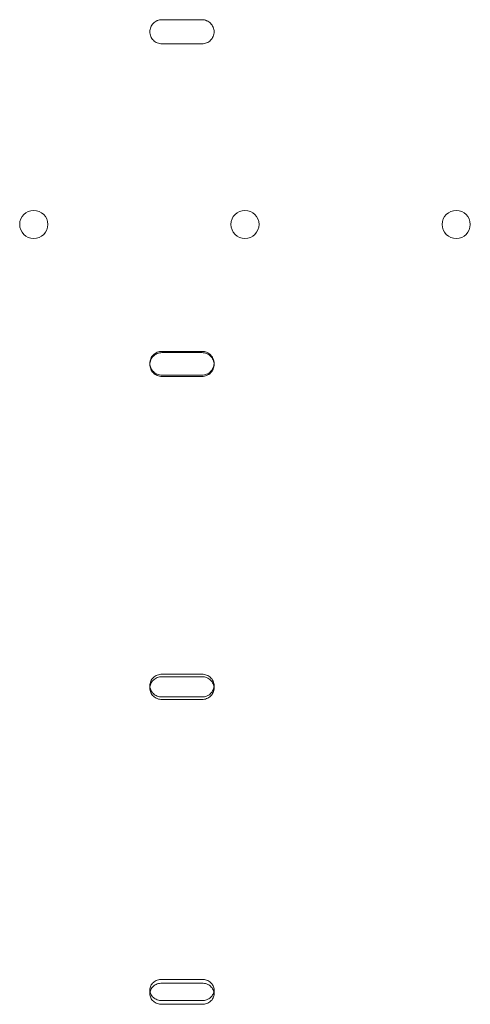
# Model space of a CAD drawing. Units: millimetres. Extents: x 11886 to 23386, y 3259 to 12759.
# Drawn here: x 16607 to 16719, y 8014 to 8259 of the extents above; entities that cross this region are included whole.
import ezdxf

# ---------------------------------------------------------------- set-up
doc = ezdxf.new("R2010")
doc.units = ezdxf.units.MM

# ---------------------------------------------------------------- blocks, each defined once
blk = doc.blocks.new('A$C4093506C')
at = {"color": 0, "linetype": 'Continuous', "lineweight": 0}
for p, q in [((3887.52, 4051.68), (3897.52, 4051.68)), ((3897.52, 4051.67), (3887.52, 4051.67)), ((3884.52, 4048.68), (3884.52, 4048.67)), ((3900.52, 4048.68), (3900.52, 4048.67)), ((3897.52, 4045.68), (3887.52, 4045.68)), ((3887.52, 4045.67), (3897.52, 4045.67)), ((3897.52, 3969.01), (3887.52, 3969.01)), ((3887.52, 3968.69), (3897.52, 3968.69)), ((3884.52, 3965.73), (3884.52, 3966.05)), ((3900.52, 3965.73), (3900.52, 3966.05)), ((3887.52, 3963.09), (3897.52, 3963.09)), ((3897.52, 3962.77), (3887.52, 3962.77)), ((3897.52, 3888.54), (3887.52, 3888.54)), ((3887.52, 3887.9), (3897.52, 3887.9)), ((3884.52, 3885.06), (3884.52, 3885.7)), ((3900.52, 3885.06), (3900.52, 3885.7)), ((3887.52, 3882.87), (3897.52, 3882.87)), ((3897.52, 3882.23), (3887.52, 3882.23)), ((3897.52, 3812.47), (3887.52, 3812.47)), ((3887.52, 3811.53), (3897.52, 3811.53)), ((3884.52, 3808.89), (3884.52, 3809.83)), ((3900.52, 3808.89), (3900.52, 3809.83)), ((3887.52, 3807.2), (3897.52, 3807.2)), ((3897.52, 3806.26), (3887.52, 3806.26))]:
    blk.add_line(p, q, dxfattribs=at)
for centre in [(3855.61, 4000.65), (3908.21, 4000.65), (3960.81, 4000.65)]:
    blk.add_circle(centre, 3.5, dxfattribs=at)
for points, knots in [([(3887.52, 4045.68), (3887.33, 4045.68), (3887.13, 4045.7), (3886.75, 4045.77), (3886.55, 4045.83), (3886.18, 4045.98), (3886.01, 4046.08), (3885.68, 4046.3), (3885.53, 4046.42), (3885.26, 4046.69), (3885.14, 4046.84), (3884.92, 4047.17), (3884.82, 4047.35), (3884.67, 4047.72), (3884.61, 4047.91), (3884.53, 4048.3), (3884.52, 4048.49), (3884.52, 4048.87), (3884.53, 4049.06), (3884.61, 4049.45), (3884.67, 4049.64), (3884.82, 4050.01), (3884.92, 4050.19), (3885.14, 4050.52), (3885.26, 4050.67), (3885.53, 4050.93), (3885.68, 4051.06), (3886.01, 4051.28), (3886.18, 4051.37), (3886.55, 4051.53), (3886.75, 4051.58), (3887.13, 4051.66), (3887.33, 4051.68), (3887.52, 4051.68)], [-9.040585, -9.040585, -9.040585, -9.040585, -8.475553, -8.475553, -7.910521, -7.910521, -7.345489, -7.345489, -6.780458, -6.780458, -6.215408, -6.215408, -5.650358, -5.650358, -5.085308, -5.085308, -4.520258, -4.520258, -3.955224, -3.955224, -3.390189, -3.390189, -2.825155, -2.825155, -2.260121, -2.260121, -1.695091, -1.695091, -1.13006, -1.13006, -0.56503, -0.56503, 0, 0, 0, 0]), ([(3887.52, 4051.67), (3887.33, 4051.67), (3887.13, 4051.65), (3886.75, 4051.57), (3886.55, 4051.51), (3886.18, 4051.36), (3886.01, 4051.27), (3885.68, 4051.05), (3885.53, 4050.92), (3885.26, 4050.65), (3885.14, 4050.5), (3884.92, 4050.18), (3884.82, 4050), (3884.67, 4049.63), (3884.61, 4049.44), (3884.53, 4049.05), (3884.52, 4048.86), (3884.52, 4048.67)], [0, 0, 0, 0, 0.56503, 0.56503, 1.13006, 1.13006, 1.695091, 1.695091, 2.260121, 2.260121, 2.825155, 2.825155, 3.390189, 3.390189, 3.955224, 3.955224, 4.51406, 4.51406, 4.51406, 4.51406]), ([(3897.52, 4051.68), (3897.7, 4051.68), (3897.9, 4051.66), (3898.29, 4051.58), (3898.48, 4051.53), (3898.85, 4051.37), (3899.03, 4051.28), (3899.35, 4051.06), (3899.5, 4050.93), (3899.77, 4050.67), (3899.9, 4050.52), (3900.12, 4050.19), (3900.21, 4050.01), (3900.36, 4049.64), (3900.42, 4049.45), (3900.5, 4049.06), (3900.52, 4048.87), (3900.52, 4048.49), (3900.5, 4048.3), (3900.42, 4047.91), (3900.36, 4047.72), (3900.21, 4047.35), (3900.12, 4047.17), (3899.9, 4046.84), (3899.77, 4046.69), (3899.5, 4046.42), (3899.35, 4046.3), (3899.03, 4046.08), (3898.85, 4045.98), (3898.48, 4045.83), (3898.29, 4045.77), (3897.9, 4045.7), (3897.7, 4045.68), (3897.52, 4045.68)], [0, 0, 0, 0, 0.56503, 0.56503, 1.13006, 1.13006, 1.695091, 1.695091, 2.260121, 2.260121, 2.825155, 2.825155, 3.390189, 3.390189, 3.955224, 3.955224, 4.520258, 4.520258, 5.085308, 5.085308, 5.650358, 5.650358, 6.215408, 6.215408, 6.780458, 6.780458, 7.345489, 7.345489, 7.910521, 7.910521, 8.475553, 8.475553, 9.040585, 9.040585, 9.040585, 9.040585]), ([(3900.52, 4048.67), (3900.52, 4048.86), (3900.5, 4049.05), (3900.42, 4049.44), (3900.36, 4049.63), (3900.21, 4050), (3900.12, 4050.18), (3899.9, 4050.5), (3899.77, 4050.65), (3899.5, 4050.92), (3899.35, 4051.05), (3899.03, 4051.27), (3898.85, 4051.36), (3898.48, 4051.51), (3898.29, 4051.57), (3897.9, 4051.65), (3897.7, 4051.67), (3897.52, 4051.67)], [-4.51406, -4.51406, -4.51406, -4.51406, -3.955224, -3.955224, -3.390189, -3.390189, -2.825155, -2.825155, -2.260121, -2.260121, -1.695091, -1.695091, -1.13006, -1.13006, -0.56503, -0.56503, 0, 0, 0, 0]), ([(3884.52, 4048.67), (3884.52, 4048.67), (3884.52, 4048.67), (3884.52, 4048.48), (3884.53, 4048.28), (3884.61, 4047.9), (3884.67, 4047.7), (3884.82, 4047.33), (3884.92, 4047.16), (3885.14, 4046.83), (3885.26, 4046.68), (3885.53, 4046.41), (3885.68, 4046.29), (3886.01, 4046.07), (3886.18, 4045.97), (3886.55, 4045.82), (3886.75, 4045.76), (3887.13, 4045.68), (3887.33, 4045.67), (3887.52, 4045.67)], [4.51406, 4.51406, 4.51406, 4.51406, 4.520258, 4.520258, 5.085303, 5.085303, 5.650348, 5.650348, 6.215392, 6.215392, 6.780437, 6.780437, 7.345474, 7.345474, 7.910511, 7.910511, 8.475548, 8.475548, 9.040585, 9.040585, 9.040585, 9.040585]), ([(3897.52, 4045.67), (3897.7, 4045.67), (3897.9, 4045.68), (3898.29, 4045.76), (3898.48, 4045.82), (3898.85, 4045.97), (3899.03, 4046.07), (3899.35, 4046.29), (3899.5, 4046.41), (3899.77, 4046.68), (3899.9, 4046.83), (3900.12, 4047.16), (3900.21, 4047.33), (3900.36, 4047.7), (3900.42, 4047.9), (3900.5, 4048.28), (3900.52, 4048.48), (3900.52, 4048.67), (3900.52, 4048.67), (3900.52, 4048.67)], [-9.040585, -9.040585, -9.040585, -9.040585, -8.475554, -8.475554, -7.910522, -7.910522, -7.34549, -7.34549, -6.780458, -6.780458, -6.215408, -6.215408, -5.650358, -5.650358, -5.085308, -5.085308, -4.520258, -4.520258, -4.51406, -4.51406, -4.51406, -4.51406]), ([(3887.52, 3969.01), (3887.33, 3969.01), (3887.13, 3968.99), (3886.75, 3968.92), (3886.55, 3968.86), (3886.18, 3968.71), (3886.01, 3968.62), (3885.68, 3968.4), (3885.53, 3968.27), (3885.26, 3968.01), (3885.14, 3967.86), (3884.92, 3967.54), (3884.82, 3967.37), (3884.67, 3967), (3884.61, 3966.81), (3884.53, 3966.43), (3884.52, 3966.24), (3884.52, 3966), (3884.52, 3965.94), (3884.52, 3965.89)], [0, 0, 0, 0, 0.56503, 0.56503, 1.13006, 1.13006, 1.695091, 1.695091, 2.260121, 2.260121, 2.825155, 2.825155, 3.390189, 3.390189, 3.955224, 3.955224, 4.520258, 4.520258, 4.680204, 4.680204, 4.680204, 4.680204]), ([(3887.52, 3962.77), (3887.33, 3962.77), (3887.13, 3962.79), (3886.75, 3962.87), (3886.55, 3962.92), (3886.18, 3963.08), (3886.01, 3963.17), (3885.68, 3963.39), (3885.53, 3963.51), (3885.26, 3963.77), (3885.14, 3963.92), (3884.92, 3964.24), (3884.82, 3964.42), (3884.67, 3964.78), (3884.61, 3964.97), (3884.53, 3965.35), (3884.52, 3965.55), (3884.52, 3965.92), (3884.53, 3966.11), (3884.61, 3966.49), (3884.67, 3966.68), (3884.82, 3967.05), (3884.92, 3967.22), (3885.14, 3967.55), (3885.26, 3967.69), (3885.53, 3967.96), (3885.68, 3968.08), (3886.01, 3968.3), (3886.18, 3968.39), (3886.55, 3968.54), (3886.75, 3968.6), (3887.13, 3968.67), (3887.33, 3968.69), (3887.52, 3968.69)], [-9.040585, -9.040585, -9.040585, -9.040585, -8.475553, -8.475553, -7.910521, -7.910521, -7.345489, -7.345489, -6.780458, -6.780458, -6.215408, -6.215408, -5.650358, -5.650358, -5.085308, -5.085308, -4.520258, -4.520258, -3.955224, -3.955224, -3.390189, -3.390189, -2.825155, -2.825155, -2.260121, -2.260121, -1.695091, -1.695091, -1.13006, -1.13006, -0.56503, -0.56503, 0, 0, 0, 0]), ([(3900.51, 3965.89), (3900.51, 3965.94), (3900.52, 3966), (3900.52, 3966.24), (3900.5, 3966.43), (3900.42, 3966.81), (3900.36, 3967), (3900.21, 3967.37), (3900.12, 3967.54), (3899.9, 3967.86), (3899.77, 3968.01), (3899.5, 3968.27), (3899.35, 3968.4), (3899.03, 3968.62), (3898.85, 3968.71), (3898.48, 3968.86), (3898.29, 3968.92), (3897.9, 3968.99), (3897.7, 3969.01), (3897.52, 3969.01)], [-4.680204, -4.680204, -4.680204, -4.680204, -4.520258, -4.520258, -3.955224, -3.955224, -3.390189, -3.390189, -2.825155, -2.825155, -2.260121, -2.260121, -1.695091, -1.695091, -1.13006, -1.13006, -0.56503, -0.56503, 0, 0, 0, 0]), ([(3897.52, 3968.69), (3897.7, 3968.69), (3897.9, 3968.67), (3898.29, 3968.6), (3898.48, 3968.54), (3898.85, 3968.39), (3899.03, 3968.3), (3899.35, 3968.08), (3899.5, 3967.96), (3899.77, 3967.69), (3899.9, 3967.55), (3900.12, 3967.22), (3900.21, 3967.05), (3900.36, 3966.68), (3900.42, 3966.49), (3900.5, 3966.11), (3900.52, 3965.92), (3900.52, 3965.55), (3900.5, 3965.35), (3900.42, 3964.97), (3900.36, 3964.78), (3900.21, 3964.42), (3900.12, 3964.24), (3899.9, 3963.92), (3899.77, 3963.77), (3899.5, 3963.51), (3899.35, 3963.39), (3899.03, 3963.17), (3898.85, 3963.08), (3898.48, 3962.92), (3898.29, 3962.87), (3897.9, 3962.79), (3897.7, 3962.77), (3897.52, 3962.77)], [0, 0, 0, 0, 0.56503, 0.56503, 1.13006, 1.13006, 1.695091, 1.695091, 2.260121, 2.260121, 2.825155, 2.825155, 3.390189, 3.390189, 3.955224, 3.955224, 4.520258, 4.520258, 5.085308, 5.085308, 5.650358, 5.650358, 6.215408, 6.215408, 6.780458, 6.780458, 7.345489, 7.345489, 7.910521, 7.910521, 8.475553, 8.475553, 9.040585, 9.040585, 9.040585, 9.040585]), ([(3884.52, 3965.89), (3884.53, 3965.76), (3884.55, 3965.62), (3884.61, 3965.29), (3884.67, 3965.1), (3884.82, 3964.74), (3884.92, 3964.56), (3885.14, 3964.24), (3885.26, 3964.09), (3885.53, 3963.83), (3885.68, 3963.7), (3886.01, 3963.49), (3886.18, 3963.39), (3886.55, 3963.24), (3886.75, 3963.19), (3887.13, 3963.11), (3887.33, 3963.09), (3887.52, 3963.09)], [4.680204, 4.680204, 4.680204, 4.680204, 5.085303, 5.085303, 5.650348, 5.650348, 6.215392, 6.215392, 6.780437, 6.780437, 7.345474, 7.345474, 7.910511, 7.910511, 8.475548, 8.475548, 9.040585, 9.040585, 9.040585, 9.040585]), ([(3897.52, 3963.09), (3897.7, 3963.09), (3897.9, 3963.11), (3898.29, 3963.19), (3898.48, 3963.24), (3898.85, 3963.39), (3899.03, 3963.49), (3899.35, 3963.7), (3899.5, 3963.83), (3899.77, 3964.09), (3899.9, 3964.24), (3900.12, 3964.56), (3900.21, 3964.74), (3900.36, 3965.1), (3900.42, 3965.29), (3900.49, 3965.62), (3900.5, 3965.76), (3900.51, 3965.89)], [-9.040585, -9.040585, -9.040585, -9.040585, -8.475554, -8.475554, -7.910522, -7.910522, -7.34549, -7.34549, -6.780458, -6.780458, -6.215408, -6.215408, -5.650358, -5.650358, -5.085308, -5.085308, -4.680204, -4.680204, -4.680204, -4.680204]), ([(3887.52, 3888.54), (3887.33, 3888.54), (3887.13, 3888.53), (3886.75, 3888.45), (3886.55, 3888.4), (3886.18, 3888.25), (3886.01, 3888.16), (3885.68, 3887.95), (3885.53, 3887.84), (3885.26, 3887.58), (3885.14, 3887.44), (3884.92, 3887.13), (3884.82, 3886.96), (3884.67, 3886.61), (3884.61, 3886.43), (3884.53, 3886.07), (3884.52, 3885.88), (3884.52, 3885.6), (3884.52, 3885.49), (3884.54, 3885.38)], [0, 0, 0, 0, 0.56503, 0.56503, 1.13006, 1.13006, 1.695091, 1.695091, 2.260121, 2.260121, 2.825155, 2.825155, 3.390189, 3.390189, 3.955224, 3.955224, 4.520258, 4.520258, 4.853585, 4.853585, 4.853585, 4.853585]), ([(3887.52, 3882.23), (3887.33, 3882.23), (3887.13, 3882.25), (3886.75, 3882.32), (3886.55, 3882.37), (3886.18, 3882.52), (3886.01, 3882.61), (3885.68, 3882.81), (3885.53, 3882.93), (3885.26, 3883.18), (3885.14, 3883.33), (3884.92, 3883.64), (3884.82, 3883.8), (3884.67, 3884.15), (3884.61, 3884.33), (3884.53, 3884.7), (3884.52, 3884.88), (3884.52, 3885.24), (3884.53, 3885.43), (3884.61, 3885.79), (3884.67, 3885.97), (3884.82, 3886.32), (3884.92, 3886.49), (3885.14, 3886.8), (3885.26, 3886.94), (3885.53, 3887.2), (3885.68, 3887.31), (3886.01, 3887.52), (3886.18, 3887.61), (3886.55, 3887.76), (3886.75, 3887.81), (3887.13, 3887.89), (3887.33, 3887.9), (3887.52, 3887.9)], [-9.040585, -9.040585, -9.040585, -9.040585, -8.475553, -8.475553, -7.910521, -7.910521, -7.345489, -7.345489, -6.780458, -6.780458, -6.215408, -6.215408, -5.650358, -5.650358, -5.085308, -5.085308, -4.520258, -4.520258, -3.955224, -3.955224, -3.390189, -3.390189, -2.825155, -2.825155, -2.260121, -2.260121, -1.695091, -1.695091, -1.13006, -1.13006, -0.56503, -0.56503, 0, 0, 0, 0]), ([(3900.5, 3885.38), (3900.51, 3885.49), (3900.52, 3885.6), (3900.52, 3885.88), (3900.5, 3886.07), (3900.42, 3886.43), (3900.36, 3886.61), (3900.21, 3886.96), (3900.12, 3887.13), (3899.9, 3887.44), (3899.77, 3887.58), (3899.5, 3887.84), (3899.35, 3887.95), (3899.03, 3888.16), (3898.85, 3888.25), (3898.48, 3888.4), (3898.29, 3888.45), (3897.9, 3888.53), (3897.7, 3888.54), (3897.52, 3888.54)], [-4.853585, -4.853585, -4.853585, -4.853585, -4.520258, -4.520258, -3.955224, -3.955224, -3.390189, -3.390189, -2.825155, -2.825155, -2.260121, -2.260121, -1.695091, -1.695091, -1.13006, -1.13006, -0.56503, -0.56503, 0, 0, 0, 0]), ([(3897.52, 3887.9), (3897.7, 3887.9), (3897.9, 3887.89), (3898.29, 3887.81), (3898.48, 3887.76), (3898.85, 3887.61), (3899.03, 3887.52), (3899.35, 3887.31), (3899.5, 3887.2), (3899.77, 3886.94), (3899.9, 3886.8), (3900.12, 3886.49), (3900.21, 3886.32), (3900.36, 3885.97), (3900.42, 3885.79), (3900.5, 3885.43), (3900.52, 3885.24), (3900.52, 3884.88), (3900.5, 3884.7), (3900.42, 3884.33), (3900.36, 3884.15), (3900.21, 3883.8), (3900.12, 3883.64), (3899.9, 3883.33), (3899.77, 3883.18), (3899.5, 3882.93), (3899.35, 3882.81), (3899.03, 3882.61), (3898.85, 3882.52), (3898.48, 3882.37), (3898.29, 3882.32), (3897.9, 3882.25), (3897.7, 3882.23), (3897.52, 3882.23)], [0, 0, 0, 0, 0.56503, 0.56503, 1.13006, 1.13006, 1.695091, 1.695091, 2.260121, 2.260121, 2.825155, 2.825155, 3.390189, 3.390189, 3.955224, 3.955224, 4.520258, 4.520258, 5.085308, 5.085308, 5.650358, 5.650358, 6.215408, 6.215408, 6.780458, 6.780458, 7.345489, 7.345489, 7.910521, 7.910521, 8.475553, 8.475553, 9.040585, 9.040585, 9.040585, 9.040585]), ([(3884.54, 3885.38), (3884.54, 3885.31), (3884.56, 3885.23), (3884.61, 3884.97), (3884.67, 3884.79), (3884.82, 3884.44), (3884.92, 3884.28), (3885.14, 3883.97), (3885.26, 3883.82), (3885.53, 3883.57), (3885.68, 3883.45), (3886.01, 3883.25), (3886.18, 3883.16), (3886.55, 3883.01), (3886.75, 3882.96), (3887.13, 3882.89), (3887.33, 3882.87), (3887.52, 3882.87)], [4.853585, 4.853585, 4.853585, 4.853585, 5.085303, 5.085303, 5.650348, 5.650348, 6.215392, 6.215392, 6.780437, 6.780437, 7.345474, 7.345474, 7.910511, 7.910511, 8.475548, 8.475548, 9.040585, 9.040585, 9.040585, 9.040585]), ([(3897.52, 3882.87), (3897.7, 3882.87), (3897.9, 3882.89), (3898.29, 3882.96), (3898.48, 3883.01), (3898.85, 3883.16), (3899.03, 3883.25), (3899.35, 3883.45), (3899.5, 3883.57), (3899.77, 3883.82), (3899.9, 3883.97), (3900.12, 3884.28), (3900.21, 3884.44), (3900.36, 3884.79), (3900.42, 3884.97), (3900.48, 3885.23), (3900.49, 3885.31), (3900.5, 3885.38)], [-9.040585, -9.040585, -9.040585, -9.040585, -8.475554, -8.475554, -7.910522, -7.910522, -7.34549, -7.34549, -6.780458, -6.780458, -6.215408, -6.215408, -5.650358, -5.650358, -5.085308, -5.085308, -4.853585, -4.853585, -4.853585, -4.853585]), ([(3887.52, 3812.47), (3887.33, 3812.47), (3887.13, 3812.46), (3886.75, 3812.39), (3886.55, 3812.34), (3886.18, 3812.2), (3886.01, 3812.12), (3885.68, 3811.93), (3885.53, 3811.82), (3885.26, 3811.58), (3885.14, 3811.45), (3884.92, 3811.16), (3884.82, 3811), (3884.67, 3810.68), (3884.61, 3810.51), (3884.53, 3810.17), (3884.52, 3810), (3884.52, 3809.68), (3884.53, 3809.52), (3884.56, 3809.36)], [0, 0, 0, 0, 0.56503, 0.56503, 1.13006, 1.13006, 1.695091, 1.695091, 2.260121, 2.260121, 2.825155, 2.825155, 3.390189, 3.390189, 3.955224, 3.955224, 4.520258, 4.520258, 5.046954, 5.046954, 5.046954, 5.046954]), ([(3887.52, 3806.26), (3887.33, 3806.26), (3887.13, 3806.27), (3886.75, 3806.34), (3886.55, 3806.39), (3886.18, 3806.52), (3886.01, 3806.61), (3885.68, 3806.8), (3885.53, 3806.91), (3885.26, 3807.14), (3885.14, 3807.27), (3884.92, 3807.56), (3884.82, 3807.72), (3884.67, 3808.04), (3884.61, 3808.21), (3884.53, 3808.55), (3884.52, 3808.72), (3884.52, 3809.05), (3884.53, 3809.22), (3884.61, 3809.57), (3884.67, 3809.73), (3884.82, 3810.06), (3884.92, 3810.22), (3885.14, 3810.5), (3885.26, 3810.64), (3885.53, 3810.87), (3885.68, 3810.98), (3886.01, 3811.18), (3886.18, 3811.26), (3886.55, 3811.39), (3886.75, 3811.45), (3887.13, 3811.51), (3887.33, 3811.53), (3887.52, 3811.53)], [-9.040585, -9.040585, -9.040585, -9.040585, -8.475553, -8.475553, -7.910521, -7.910521, -7.345489, -7.345489, -6.780458, -6.780458, -6.215408, -6.215408, -5.650358, -5.650358, -5.085308, -5.085308, -4.520258, -4.520258, -3.955224, -3.955224, -3.390189, -3.390189, -2.825155, -2.825155, -2.260121, -2.260121, -1.695091, -1.695091, -1.13006, -1.13006, -0.56503, -0.56503, 0, 0, 0, 0]), ([(3900.47, 3809.36), (3900.5, 3809.52), (3900.52, 3809.68), (3900.52, 3810), (3900.5, 3810.17), (3900.42, 3810.51), (3900.36, 3810.68), (3900.21, 3811), (3900.12, 3811.16), (3899.9, 3811.45), (3899.77, 3811.58), (3899.5, 3811.82), (3899.35, 3811.93), (3899.03, 3812.12), (3898.85, 3812.2), (3898.48, 3812.34), (3898.29, 3812.39), (3897.9, 3812.46), (3897.7, 3812.47), (3897.52, 3812.47)], [-5.046955, -5.046955, -5.046955, -5.046955, -4.520258, -4.520258, -3.955224, -3.955224, -3.390189, -3.390189, -2.825155, -2.825155, -2.260121, -2.260121, -1.695091, -1.695091, -1.13006, -1.13006, -0.56503, -0.56503, 0, 0, 0, 0]), ([(3897.52, 3811.53), (3897.7, 3811.53), (3897.9, 3811.51), (3898.29, 3811.45), (3898.48, 3811.39), (3898.85, 3811.26), (3899.03, 3811.18), (3899.35, 3810.98), (3899.5, 3810.87), (3899.77, 3810.64), (3899.9, 3810.5), (3900.12, 3810.22), (3900.21, 3810.06), (3900.36, 3809.73), (3900.42, 3809.57), (3900.5, 3809.22), (3900.52, 3809.05), (3900.52, 3808.72), (3900.5, 3808.55), (3900.42, 3808.21), (3900.36, 3808.04), (3900.21, 3807.72), (3900.12, 3807.56), (3899.9, 3807.27), (3899.77, 3807.14), (3899.5, 3806.91), (3899.35, 3806.8), (3899.03, 3806.61), (3898.85, 3806.52), (3898.48, 3806.39), (3898.29, 3806.34), (3897.9, 3806.27), (3897.7, 3806.26), (3897.52, 3806.26)], [0, 0, 0, 0, 0.56503, 0.56503, 1.13006, 1.13006, 1.695091, 1.695091, 2.260121, 2.260121, 2.825155, 2.825155, 3.390189, 3.390189, 3.955224, 3.955224, 4.520258, 4.520258, 5.085308, 5.085308, 5.650358, 5.650358, 6.215408, 6.215408, 6.780458, 6.780458, 7.345489, 7.345489, 7.910521, 7.910521, 8.475553, 8.475553, 9.040585, 9.040585, 9.040585, 9.040585]), ([(3884.56, 3809.36), (3884.57, 3809.35), (3884.57, 3809.34), (3884.61, 3809.16), (3884.67, 3808.99), (3884.82, 3808.66), (3884.92, 3808.51), (3885.14, 3808.22), (3885.26, 3808.09), (3885.53, 3807.85), (3885.68, 3807.74), (3886.01, 3807.55), (3886.18, 3807.47), (3886.55, 3807.33), (3886.75, 3807.28), (3887.13, 3807.22), (3887.33, 3807.2), (3887.52, 3807.2)], [5.046954, 5.046954, 5.046954, 5.046954, 5.085303, 5.085303, 5.650348, 5.650348, 6.215392, 6.215392, 6.780437, 6.780437, 7.345474, 7.345474, 7.910511, 7.910511, 8.475548, 8.475548, 9.040585, 9.040585, 9.040585, 9.040585]), ([(3897.52, 3807.2), (3897.7, 3807.2), (3897.9, 3807.22), (3898.29, 3807.28), (3898.48, 3807.33), (3898.85, 3807.47), (3899.03, 3807.55), (3899.35, 3807.74), (3899.5, 3807.85), (3899.77, 3808.09), (3899.9, 3808.22), (3900.12, 3808.51), (3900.21, 3808.66), (3900.36, 3808.99), (3900.42, 3809.16), (3900.46, 3809.34), (3900.47, 3809.35), (3900.47, 3809.36)], [-9.040585, -9.040585, -9.040585, -9.040585, -8.475554, -8.475554, -7.910522, -7.910522, -7.34549, -7.34549, -6.780458, -6.780458, -6.215408, -6.215408, -5.650358, -5.650358, -5.085308, -5.085308, -5.046955, -5.046955, -5.046955, -5.046955])]:
    blk.add_open_spline(points, degree=3, knots=knots, dxfattribs=at)

msp = doc.modelspace()

# ---------------------------------------------------------------- block references
msp.add_blockref('A$C4093506C', (12755.15, 4207.69))

doc.saveas('drawing.dxf')
